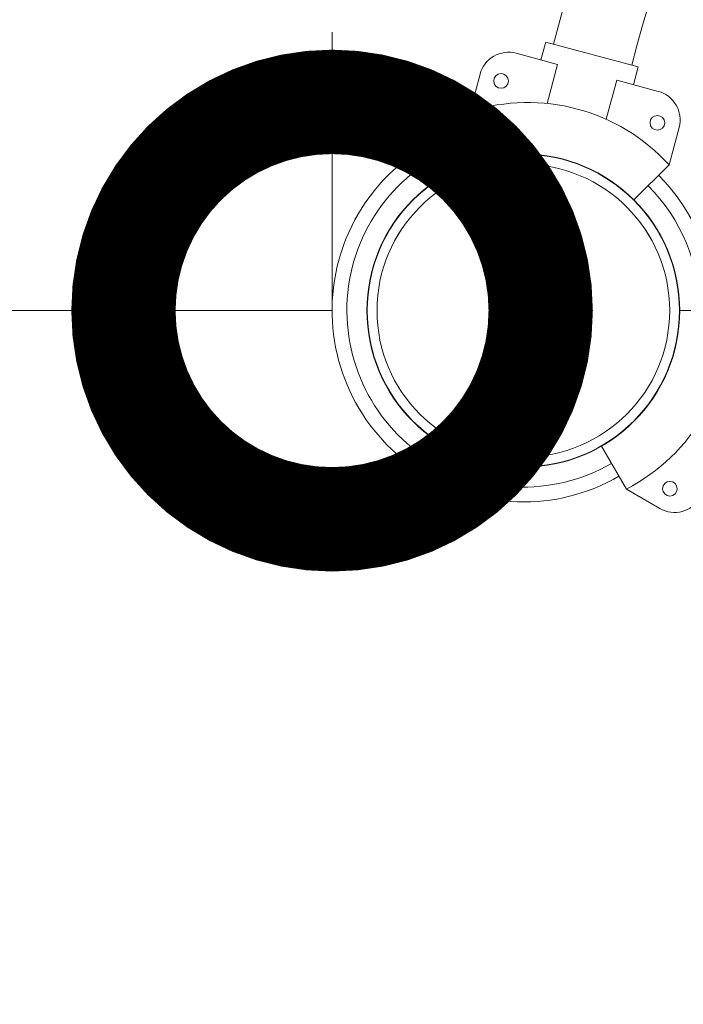
# Model space of a CAD drawing. Extents: x 0 to 25200, y -53460 to 17820.
# Drawn here: x 18540 to 18683, y -8344 to -8132 of the extents above; entities that cross this region are included whole.
import ezdxf

# ---------------------------------------------------------------- set-up
doc = ezdxf.new("R2010")
doc.units = 0
doc.header["$MEASUREMENT"] = 0
doc.header["$PDMODE"] = 1
doc.layers.get('0').update_dxf_attribs({"linetype": 'CONTINUOUS'})
doc.layers.get('DefPoints').update_dxf_attribs({"linetype": 'CONTINUOUS'})
for name, color, linetype, lineweight in [('FRAM3', 1, 'CONTINUOUS', 50), ('外形線', 7, 'CONTINUOUS', 18), ('寸法線', 3, 'CONTINUOUS', 18)]:
    doc.layers.add(name, color=color, linetype=linetype, lineweight=lineweight)
doc.styles.get("Standard").update_dxf_attribs({"font": 'TXT.SHX', "bigfont": 'bigfont.shx'})
doc.dimstyles.new('120-60', dxfattribs={"dimscale": 60, "dimtxt": 3, "dimasz": 3, "dimexe": 0, "dimexo": 1, "dimgap": 1, "dimtad": 3, "dimdec": 1, "dimlfac": 2, "dimdsep": 46, "dimtxsty": 'STANDARD', "dimblk": 'DOTSMALL', "dimcen": 0, "dimclrd": 256, "dimclre": 256, "dimclrt": 7, "dimadec": 3, "dimazin": 2, "dimtfac": 1, "dimtdec": 1, "dimtix": 1, "dimtmove": 2, "dimatfit": 2, "dimldrblk": 'OPEN', "dimfxl": 1, "dimtolj": 1, "dimlwd": -1, "dimlwe": -1, "dimarcsym": 0})

# ---------------------------------------------------------------- blocks, each defined once
blk = doc.blocks.new('_DotSmall')
at = {"layer": 'FRAM3', "color": 0, "const_width": 0.5}
blk.add_lwpolyline([(-0.0625, 0, 1), (0.0625, 0, 1)], format="xyb", close=True, dxfattribs=at)
blk = doc.blocks.new('*D133')
at = {"layer": 'DefPoints', "color": 0}
for p in [(17707.41, -8194.73), (17707.41, -8194.73), (18607.41, -8194.73)]:
    blk.add_point(p, dxfattribs=at)
at = {"layer": '寸法線'}
for p, q in [((17707.41, -8134.73), (17707.41, -8194.73)), ((18607.41, -8134.73), (18607.41, -8194.73)), ((18607.41, -8194.73), (17707.41, -8194.73))]:
    blk.add_line(p, q, dxfattribs=at)
at = {"layer": '寸法線', "xscale": 180, "yscale": 180, "zscale": 180, "rotation": 180}
blk.add_blockref('_DotSmall', (17707.41, -8194.73), dxfattribs=at)
at = {"layer": '寸法線', "xscale": 180, "yscale": 180, "zscale": 180}
blk.add_blockref('_DotSmall', (18607.41, -8194.73), dxfattribs=at)
at = {"layer": '寸法線', "color": 7, "insert": (18157.41, -8044.73), "char_height": 180, "attachment_point": 5}
blk.add_mtext('\\A1;1800', dxfattribs=at)
blk = doc.blocks.new('_OPEN')
at = {"color": 0, "linetype": 'ByBlock'}
for p, q in [((-1, 0.1667), (0, 0)), ((0, 0), (-1, -0.1667)), ((0, 0), (-1, 0))]:
    blk.add_line(p, q, dxfattribs=at)
blk = doc.blocks.new('*D128')
at = {"layer": 'DefPoints', "color": 0}
for p in [(22387.05, -3810), (17240, -9342.46), (22387.05, -9342.46)]:
    blk.add_point(p, dxfattribs=at)
at = {"layer": '寸法線'}
for p, q in [((17240, -9282.46), (17240, -3810)), ((17240, -3810), (22387.05, -3810)), ((22387.05, -9282.46), (22387.05, -3810))]:
    blk.add_line(p, q, dxfattribs=at)
at = {"layer": '寸法線', "xscale": 180, "yscale": 180, "zscale": 180, "rotation": 180}
blk.add_blockref('_DotSmall', (17240, -3810), dxfattribs=at)
at = {"layer": '寸法線', "xscale": 180, "yscale": 180, "zscale": 180}
blk.add_blockref('_DotSmall', (22387.05, -3810), dxfattribs=at)
at = {"layer": '寸法線', "color": 7, "insert": (19813.52, -3660), "char_height": 180, "attachment_point": 5}
blk.add_mtext('\\A1;10300', dxfattribs=at)

msp = doc.modelspace()

# ---------------------------------------------------------------- linework, layer by layer
at = {"layer": '外形線'}
for p, q in [((18653.49034578, -8136.85209909), (18652.46312553, -8140.68573723)), ((18653.49034578, -8136.85209909), (18652.46312553, -8140.68573723)), ((18673.42464002, -8142.19347713), (18653.49034578, -8136.85209909)), ((18656.06155403, -8141.64993325), (18647.09620016, -8139.24767392)), ((18653.80417495, -8150.07458663), (18656.06155403, -8141.64993325)), ((18673.42464002, -8142.19347713), (18672.39741977, -8146.02711528)), ((18673.42464002, -8142.19347713), (18672.39741977, -8146.02711528)), ((18639.31907022, -8143.73780197), (18637.16144576, -8151.79016613)), ((18668.79899128, -8145.06291927), (18666.5416122, -8153.48757266)), ((18677.76434514, -8147.4651786), (18668.79899128, -8145.06291927)), ((18637.16144883, -8151.79017759), (18639.93189324, -8162.12961691)), ((18680.09684873, -8163.29467268), (18682.2544732, -8155.24230853)), ((18680.09684034, -8163.29468107), (18672.52783562, -8170.8636858)), ((18693.1159404, -8194.72556907), (18682.41171859, -8194.72556907)), ((18670.89094633, -8233.220388), (18665.53881636, -8223.95022695)), ((18670.89095226, -8233.22039827), (18678.11050446, -8237.38860867))]:
    msp.add_line(p, q, dxfattribs=at)
for centre in [(18643.85353391, -8145.21584011), (18677.5884934, -8154.25509526), (18680.27172369, -8233.13712787)]:
    msp.add_circle(centre, 1.5875, dxfattribs=at)
at = {"layer": '外形線', "extrusion": (0, 0, -1)}
msp.add_circle((-18648.66595006, -8194.72557867), 31.56316639, dxfattribs=at)
msp.add_arc((-18995.82960233, -8224.53064952), 351.63125, 14.3624009166, 62.6302303744, dxfattribs=at)
at = {"layer": '外形線'}
for centre, radius, start, end in [((18995.82960233, -8224.53064952), 334.16875, 118.9309522407, 165.6709192752), ((18645.45269923, -8145.38130291), 6.35, 75.0000000033, 165.0000000191), ((18676.12084421, -8153.59880759), 6.35, 345.0000000191, 75.0000000033), ((18649.62731824, -8191.1377026), 41.275, 42.4210393745, 107.5789606226), ((18648.66595297, -8194.72556323), 41.25301967, 105.0000030067, 173.1103639072), ((18648.66595227, -8194.72556907), 38.05360121, 104.9999999424, 299.9999999981), ((18648.66595297, -8194.72556323), 38.05360121, 105.0000032552, 299.9999946857), ((18648.66595297, -8194.72556323), 41.25301967, 359.9999918758, 44.9999948867), ((18648.66595227, -8194.72556907), 38.05360121, 0, 44.9999999239), ((18648.66595297, -8194.72556323), 38.05360121, 359.9999911955, 44.9999944528), ((18648.66595227, -8194.72556907), 41.25301967, 173.1103557382, 299.9999999981), ((18651.88274537, -8196.58278544), 41.275, 297.421039379, 2.5789606042), ((18681.28550446, -8231.88934736), 6.35, 240.0000000019, 330.0000000014)]:
    msp.add_arc(centre, radius, start, end, dxfattribs=at)
at = {"layer": '外形線', "extrusion": (0, 0, -1)}
for centre, major_axis in [((18648.66595006, -8194.72552377), (-33.74576852, 0)), ((18648.66595006, -8194.72548065), (-33.66821977, 0)), ((18648.66595006, -8194.72545707), (-31.563288, 0))]:
    msp.add_ellipse(centre, major_axis=major_axis, ratio=0.9999999998, dxfattribs=at)
at = {"layer": '外形線'}
msp.add_rational_spline([(18720.38434314, -8337.20567225), (18694.01108458, -8382.88549603), (18670.56137299, -8423.50158792), (18651.80935211, -8455.98104083)], [0.968311786985, 0.952338509416, 0.962901247088, 1], degree=3, dxfattribs=at)

# ---------------------------------------------------------------- dimensions: what is measured, and where the dimension line sits
at = {"layer": '寸法線'}
dim = msp.add_linear_dim(base=(22387.04894105, -3810), p1=(17240, -9342.46084247), p2=(22387.04894105, -9342.46084247), text='10300', dimstyle='120-60', override={"dimdec": 6}, dxfattribs=at)
dim.commit()
dim.dimension.update_dxf_attribs({"geometry": '*D128', "text_midpoint": (19813.52447053, -3660)})
dim = msp.add_aligned_dim(p1=(18607.4129325914, -8194.7255690743), p2=(17707.4129325914, -8194.7255690743), distance=0, dimstyle='120-60', override={"dimdec": 6}, dxfattribs=at)
dim.commit()
dim.dimension.update_dxf_attribs({"geometry": '*D133', "text_midpoint": (18157.4129325914, -8044.7255690743)})

doc.saveas('drawing.dxf')
